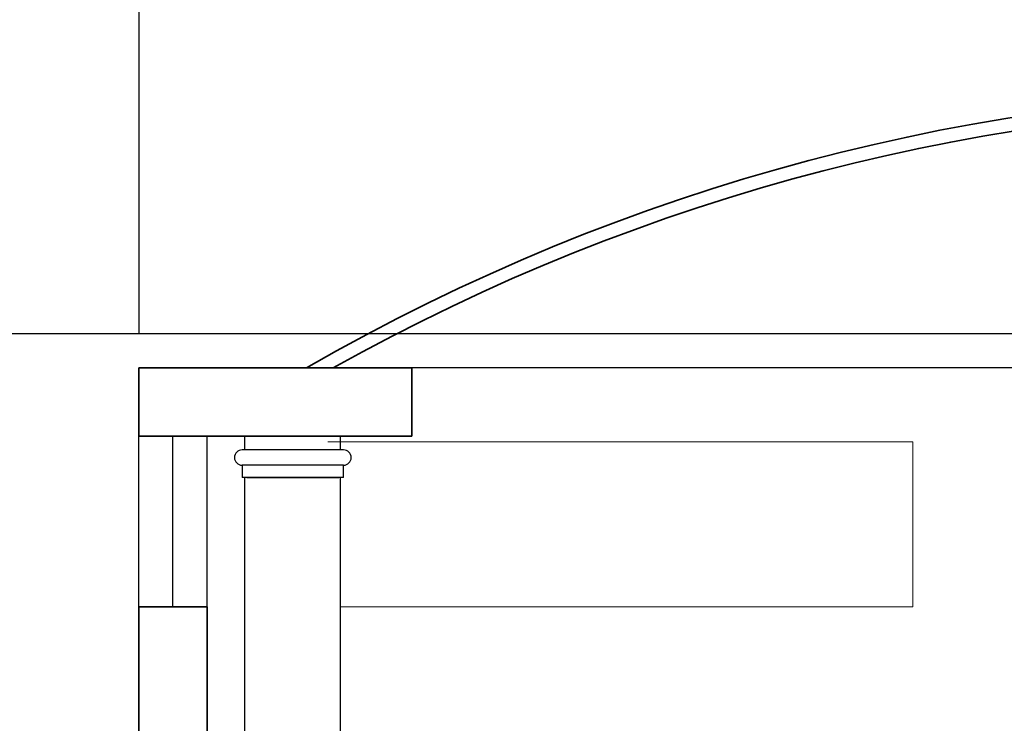
# Model space of a CAD drawing. Units: inches. Extents: x 194068 to 216849, y -159094 to -136882.
# Drawn here: x 203620 to 203908, y -158118 to -157912 of the extents above; entities that cross this region are included whole.
import ezdxf

# ---------------------------------------------------------------- set-up
doc = ezdxf.new("R2010")
doc.units = ezdxf.units.IN
doc.header["$LTSCALE"] = 0.5
doc.header["$MEASUREMENT"] = 0
for name, color, linetype, lineweight in [('Dimension', 154, 'Continuous', 18), ('Elevation', 76, 'Continuous', 25), ('Elevation2', 146, 'Continuous', 15), ('Wall', 7, 'Continuous', 35)]:
    doc.layers.add(name, color=color, linetype=linetype, lineweight=lineweight)

# ---------------------------------------------------------------- blocks, each defined once
blk = doc.blocks.new('A$C6C6C6F80')
at = {"layer": 'Elevation'}
for p, q in [((1.5, 9), (-31.5, 9)), ((-31.5, 4), (-31.5, 0)), ((1.5, 4), (-31.5, 4)), ((1.5, 0), (1.5, 4)), ((1.5, 0), (-31.5, 0)), ((-30, 0), (0, 0))]:
    blk.add_line(p, q, dxfattribs=at)
for centre, start, end in [((-31.5, 6.5), 90, 270), ((1.5, 6.5), 270, 90)]:
    blk.add_arc(centre, 2.5, start, end, dxfattribs=at)

msp = doc.modelspace()

# ---------------------------------------------------------------- linework, layer by layer
at = {"layer": 'Elevation'}
for p, q in [((203654.59, -157252.08), (203654.59, -158003.85)), ((204299.58, -158003.85), (202872.09, -158003.85)), ((204278.08, -158013.85), (203734.59, -158013.85)), ((203654.59, -158083.85), (203654.59, -158033.85)), ((203664.59, -158083.85), (203664.59, -158033.85)), ((203674.59, -158083.85), (203674.59, -158033.85)), ((203685.59, -158033.85), (203685.59, -158037.85)), ((203713.59, -158033.85), (203713.59, -158037.85)), ((203685.59, -158045.95), (203685.59, -158415.85)), ((203713.59, -158045.95), (203713.59, -158415.85))]:
    msp.add_line(p, q, dxfattribs=at)
at = {"layer": 'Elevation2'}
for p, q in [((203709.95, -158035.48), (203881.39, -158035.48)), ((203881.39, -158083.85), (203881.39, -158035.48)), ((203713.59, -158083.85), (203881.39, -158083.85))]:
    msp.add_line(p, q, dxfattribs=at)
at = {"layer": 'Wall'}
for p, q in [((203654.59, -158033.85), (203654.59, -158013.85)), ((203654.59, -158013.85), (203734.59, -158013.85)), ((203734.59, -158033.85), (203734.59, -158013.85)), ((203654.59, -158033.85), (203734.59, -158033.85)), ((203654.59, -158093.85), (203654.59, -158083.85)), ((203654.59, -158083.85), (203674.59, -158083.85)), ((203674.59, -158123.85), (203674.59, -158083.85)), ((203654.59, -158093.85), (203654.59, -158123.85))]:
    msp.add_line(p, q, dxfattribs=at)
for centre, radius, start, end in [((204006.33, -158538.41), 605.59, 60.01881, 119.98119), ((204006.33, -158539.32), 602.5, 60.70854, 119.29146)]:
    msp.add_arc(centre, radius, start, end, dxfattribs=at)

# ---------------------------------------------------------------- block references
at = {"layer": 'Dimension', "xscale": 0.9, "yscale": 0.9, "zscale": 0.9}
msp.add_blockref('A$C6C6C6F80', (203713.24, -158045.95), dxfattribs=at)

doc.saveas('drawing.dxf')
